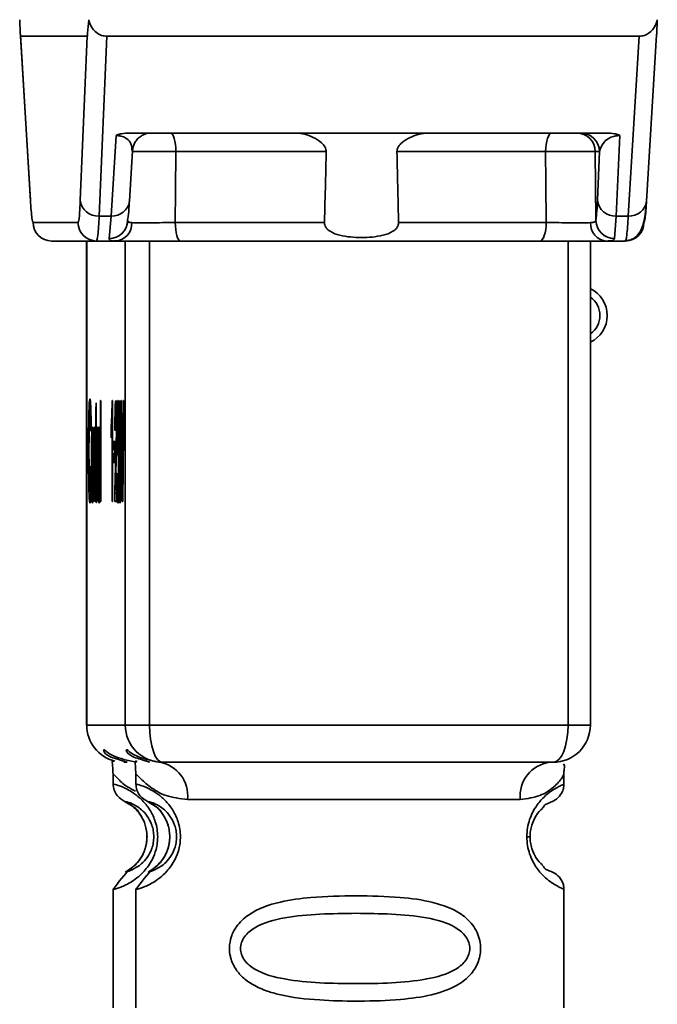
# Paper-space layout 'Blatt2' of a CAD drawing. Units: millimetres. Extents: x 0 to 4200, y 0 to 2970.
# Drawn here: x 778 to 795, y 1787 to 1814 of the extents above; entities that cross this region are included whole.
import ezdxf

# ---------------------------------------------------------------- set-up
doc = ezdxf.new("R2010")
doc.units = ezdxf.units.MM

psp = doc.layouts.new('Blatt2')

# ---------------------------------------------------------------- linework, layer by layer
at = {"color": 7, "linetype": 'Continuous', "lineweight": 35, "ltscale": 10}
for p, q in [((778.368, 1813.396), (778.638, 1808.933)), ((778.371, 1813.361), (780.167, 1813.361)), ((778.371, 1813.361), (778.637, 1808.959)), ((779.978, 1808.959), (780.167, 1813.361)), ((780.485, 1808.531), (780.692, 1813.361)), ((780.692, 1813.361), (794.994, 1813.361)), ((794.702, 1808.531), (794.994, 1813.361)), ((795.194, 1808.933), (795.463, 1813.396)), ((781.301, 1810.761), (794.116, 1810.761)), ((780.808, 1808.531), (780.939, 1810.694)), ((794.472, 1810.694), (794.379, 1808.531)), ((781.3, 1808.933), (781.381, 1810.286)), ((781.379, 1810.265), (781.363, 1810.33)), ((786.587, 1810.265), (782.546, 1810.265)), ((792.481, 1810.265), (788.485, 1810.265)), ((793.816, 1810.265), (793.928, 1810.265)), ((793.831, 1808.417), (793.816, 1810.265)), ((793.928, 1810.265), (793.872, 1808.959)), ((778.709, 1808.356), (779.916, 1808.356)), ((780.485, 1808.531), (780.808, 1808.531)), ((780.753, 1807.928), (780.808, 1808.531)), ((781.256, 1808.386), (781.233, 1808.289)), ((786.54, 1808.356), (782.53, 1808.356)), ((792.496, 1808.356), (788.53, 1808.356)), ((794.379, 1808.531), (794.333, 1807.928)), ((794.702, 1808.531), (794.379, 1808.531)), ((780.416, 1807.861), (779.209, 1807.861)), ((780.149, 1807.861), (780.149, 1794.861)), ((780.15, 1807.861), (780.15, 1794.861)), ((780.416, 1807.861), (780.921, 1807.861)), ((780.855, 1807.869), (780.921, 1807.861)), ((780.88, 1807.866), (781.001, 1807.869)), ((781.187, 1794.861), (781.187, 1807.861)), ((792.327, 1807.861), (782.67, 1807.861)), ((793.682, 1794.861), (793.682, 1807.861)), ((794.117, 1807.861), (794.622, 1807.861)), ((780.521, 1803.575), (780.531, 1803.575)), ((780.521, 1800.861), (780.521, 1803.575)), ((780.531, 1803.575), (780.531, 1800.861)), ((780.835, 1803.581), (780.841, 1803.581)), ((780.841, 1803.581), (780.841, 1800.861)), ((781.075, 1803.575), (781.086, 1803.575)), ((781.106, 1800.861), (781.075, 1803.575)), ((781.086, 1803.575), (781.107, 1801.604)), ((781.116, 1801.604), (781.138, 1803.575)), ((781.149, 1803.575), (781.117, 1800.861)), ((781.138, 1803.575), (781.149, 1803.575)), ((780.395, 1803.316), (780.405, 1803.516)), ((780.395, 1802.829), (780.395, 1803.316)), ((780.405, 1803.316), (780.395, 1803.316)), ((780.405, 1803.516), (780.405, 1802.829)), ((780.271, 1802.833), (780.26, 1802.75)), ((780.338, 1802.829), (780.347, 1802.829)), ((780.338, 1800.861), (780.338, 1802.829)), ((780.347, 1802.829), (780.347, 1802.55)), ((780.387, 1802.829), (780.395, 1802.829)), ((780.387, 1802.57), (780.387, 1802.829)), ((780.405, 1802.829), (780.395, 1802.829)), ((780.405, 1802.829), (780.415, 1802.829)), ((780.415, 1802.829), (780.415, 1802.57)), ((780.423, 1802.829), (780.432, 1802.829)), ((780.423, 1800.861), (780.423, 1802.829)), ((780.432, 1802.829), (780.432, 1802.53)), ((780.455, 1802.766), (780.452, 1802.458)), ((780.812, 1802.579), (780.812, 1802.901)), ((780.841, 1802.901), (780.812, 1802.901)), ((780.831, 1800.861), (780.831, 1802.98)), ((780.841, 1802.98), (780.831, 1802.98)), ((780.918, 1802.76), (780.908, 1802.797)), ((780.975, 1802.819), (780.965, 1802.877)), ((780.395, 1802.57), (780.387, 1802.57)), ((780.395, 1801.437), (780.395, 1802.57)), ((780.405, 1802.57), (780.395, 1802.57)), ((780.405, 1802.57), (780.405, 1801.419)), ((780.415, 1802.57), (780.405, 1802.57)), ((780.452, 1802.53), (780.432, 1802.53)), ((780.452, 1802.528), (780.444, 1802.528)), ((780.846, 1801.893), (780.846, 1802.274)), ((780.884, 1802.274), (780.846, 1802.274)), ((780.903, 1802.242), (780.888, 1802.242)), ((780.903, 1802.496), (780.903, 1802.104)), ((780.984, 1802.147), (780.985, 1802.438)), ((780.376, 1800.861), (780.376, 1802.055)), ((780.386, 1802.07), (780.386, 1800.861)), ((780.903, 1802.141), (780.86, 1802.141)), ((780.261, 1801.815), (780.272, 1801.725)), ((780.348, 1801.933), (780.348, 1800.861)), ((780.433, 1801.891), (780.433, 1800.861)), ((780.964, 1801.58), (780.974, 1801.623)), ((780.92, 1801.178), (780.959, 1801.178)), ((780.959, 1801.178), (780.959, 1800.861)), ((780.415, 1801.146), (780.41, 1801.146)), ((780.415, 1801.158), (780.416, 1800.864)), ((781.121, 1801.16), (781.112, 1801.16)), ((780.348, 1800.861), (780.338, 1800.861)), ((780.386, 1800.861), (780.376, 1800.861)), ((780.433, 1800.861), (780.423, 1800.861)), ((780.531, 1800.861), (780.521, 1800.861)), ((780.841, 1800.861), (780.831, 1800.861)), ((780.959, 1800.861), (780.906, 1800.861)), ((781.117, 1800.861), (781.106, 1800.861)), ((780.15, 1794.861), (781.187, 1794.861)), ((781.187, 1794.861), (781.84, 1794.861)), ((781.84, 1794.861), (793.085, 1794.861)), ((793.682, 1794.861), (793.682, 1794.861)), ((781.236, 1793.861), (781.082, 1793.913)), ((781.236, 1793.861), (781.149, 1793.861)), ((781.847, 1793.861), (781.693, 1793.913)), ((780.86, 1793.542), (780.86, 1793.268)), ((781.471, 1793.542), (781.471, 1793.268)), ((792.971, 1793.269), (792.971, 1793.542)), ((791.799, 1792.861), (782.859, 1792.861)), ((792.061, 1791.861), (791.975, 1791.861)), ((780.86, 1790.466), (780.86, 1787.268)), ((781.471, 1790.466), (781.471, 1787.268)), ((792.971, 1787.269), (792.971, 1790.454))]:
    psp.add_line(p, q, dxfattribs=at)
at = {"color": 1, "linetype": 'Continuous', "lineweight": 35, "ltscale": 10}
for p, q in [((778.637, 1808.959), (778.638, 1808.933)), ((781.84, 1807.861), (781.84, 1794.861)), ((793.085, 1807.861), (793.085, 1794.861)), ((780.347, 1802.653), (780.285, 1802.653)), ((780.531, 1802.653), (780.468, 1802.653)), ((780.386, 1802.055), (780.376, 1802.055)), ((781.126, 1801.604), (781.116, 1801.604)), ((780.405, 1801.437), (780.395, 1801.437)), ((780.907, 1801.092), (780.959, 1801.092)), ((780.149, 1794.861), (780.15, 1794.861)), ((793.085, 1794.861), (793.682, 1794.861))]:
    psp.add_line(p, q, dxfattribs=at)
at = {"color": 7, "linetype": 'Continuous', "lineweight": 35, "ltscale": 10, "flags": 128}
for points in [[(782.406, 1810.761), (782.433, 1810.751), (782.459, 1810.723), (782.483, 1810.677), (782.504, 1810.616), (782.522, 1810.541), (782.535, 1810.455), (782.543, 1810.362), (782.546, 1810.265)], [(792.649, 1810.761), (792.616, 1810.751), (792.585, 1810.723), (792.556, 1810.677), (792.53, 1810.616), (792.51, 1810.541), (792.494, 1810.455), (792.484, 1810.362), (792.481, 1810.265)], [(781.398, 1810.397), (781.39, 1810.362), (781.379, 1810.265)], [(782.546, 1810.265), (782.537, 1809.196), (782.53, 1808.356)], [(792.496, 1808.356), (792.487, 1809.425), (792.481, 1810.265)], [(782.67, 1807.861), (782.642, 1807.87), (782.616, 1807.898), (782.592, 1807.944), (782.571, 1808.006), (782.554, 1808.081), (782.541, 1808.166), (782.533, 1808.259), (782.53, 1808.356)], [(792.327, 1807.861), (792.36, 1807.87), (792.391, 1807.898), (792.42, 1807.944), (792.446, 1808.006), (792.467, 1808.081), (792.482, 1808.166), (792.492, 1808.259), (792.496, 1808.356)], [(781.84, 1794.861), (781.846, 1794.666), (781.866, 1794.478), (781.898, 1794.305), (781.941, 1794.154), (781.994, 1794.029), (782.054, 1793.937), (782.119, 1793.88), (782.187, 1793.861)], [(793.085, 1794.861), (793.077, 1794.666), (793.054, 1794.478), (793.017, 1794.305), (792.967, 1794.154), (792.906, 1794.029), (792.836, 1793.937), (792.761, 1793.88), (792.682, 1793.861)]]:
    psp.add_lwpolyline(points, dxfattribs=at)
at = {"color": 7, "linetype": 'Continuous', "lineweight": 35, "ltscale": 100}
for centre, radius, start, end in [((781.879, 1810.261), 0.5, 90.0008, 119.117), ((793.316, 1810.261), 0.5, 0.4871, 89.9874), ((793.428, 1810.261), 0.5, 0.4871, 89.9874), ((780.454, 1809.009), 0.479, 185.9165, 273.6807), ((794.348, 1809.009), 0.479, 185.9165, 273.6807), ((779.209, 1808.361), 0.5, 180.4871, 269.9874), ((780.416, 1808.361), 0.5, 180.4871, 269.9874), ((780.757, 1808.422), 0.494, 269.5659, 359.4564), ((780.891, 1808.333), 0.473, 273.6127, 2.5448), ((794.155, 1808.326), 0.467, 176.6163, 265.319), ((794.331, 1808.427), 0.499, 181.2018, 270.3348), ((794.622, 1808.361), 0.5, 270.0126, 359.5129), ((793.335, 1805.861), 0.8, 295.6796, 64.3204), ((781.15, 1794.861), 1, 179.9894, 256.0477), ((782.187, 1794.861), 1, 179.9873, 269.9873), ((792.682, 1794.861), 1, 270.0127, 0.0127), ((781.96, 1792.967), 0.905, 353.2658, 81.1087), ((792.71, 1792.952), 0.916, 97.2119, 185.7364)]:
    psp.add_arc(centre, radius, start, end, dxfattribs=at)
at = {"color": 1, "linetype": 'Continuous', "lineweight": 35, "ltscale": 100}
for centre, radius, start, end in [((780.84, 1808.993), 0.463, 266.0331, 352.6343), ((794.734, 1808.993), 0.463, 266.0331, 352.6343), ((793.341, 1805.861), 0.6, 304.5898, 55.4102)]:
    psp.add_arc(centre, radius, start, end, dxfattribs=at)
at = {"color": 7, "linetype": 'Continuous', "lineweight": 35, "ltscale": 10}
for points, knots in [([(778.371, 1813.361), (778.371, 1813.362), (778.371, 1813.364), (778.369, 1813.379), (778.367, 1813.422), (778.36, 1813.562), (778.354, 1813.702), (778.35, 1813.805)], [0, 0, 0, 0, 0.02322, 0.058536, 0.139175, 0.36038, 1, 1, 1, 1]), ([(780.204, 1813.805), (780.194, 1813.681), (780.183, 1813.528), (780.171, 1813.392), (780.168, 1813.365), (780.167, 1813.362), (780.167, 1813.361)], [0, 0, 0, 0, 0.759745, 0.932709, 0.973735, 1, 1, 1, 1]), ([(780.204, 1813.805), (780.224, 1813.739), (780.264, 1813.606), (780.394, 1813.46), (780.545, 1813.375), (780.644, 1813.365), (780.692, 1813.361)], [0, 0, 0, 0, 0.288437, 0.58078, 0.798899, 1, 1, 1, 1]), ([(795.482, 1813.805), (795.462, 1813.739), (795.422, 1813.606), (795.292, 1813.46), (795.141, 1813.375), (795.041, 1813.365), (794.994, 1813.361)], [0, 0, 0, 0, 0.2884368, 0.58078, 0.7988993, 1, 1, 1, 1]), ([(795.463, 1813.396), (795.463, 1813.399), (795.465, 1813.429), (795.471, 1813.564), (795.477, 1813.703), (795.482, 1813.805)], [0, 0, 0, 0, 0.025145, 0.275653, 1, 1, 1, 1]), ([(781.301, 1810.761), (781.227, 1810.758), (781.121, 1810.755), (780.999, 1810.725), (780.958, 1810.704), (780.939, 1810.694)], [0, 0, 0, 0, 0.562886, 0.790423, 1, 1, 1, 1]), ([(781.382, 1810.341), (781.402, 1810.406), (781.434, 1810.507), (781.534, 1810.629), (781.601, 1810.674), (781.636, 1810.698)], [0, 0, 0, 0, 0.464963, 0.726034, 1, 1, 1, 1]), ([(786.587, 1810.265), (786.585, 1810.284), (786.582, 1810.325), (786.543, 1810.411), (786.432, 1810.533), (786.238, 1810.648), (786.006, 1810.74), (785.854, 1810.754), (785.778, 1810.761)], [0, 0, 0, 0, 0.050499, 0.107418, 0.250734, 0.500389, 0.749864, 1, 1, 1, 1]), ([(789.319, 1810.761), (789.24, 1810.754), (789.122, 1810.745), (788.977, 1810.697), (788.897, 1810.666), (788.78, 1810.612), (788.649, 1810.535), (788.536, 1810.419), (788.491, 1810.335), (788.487, 1810.287), (788.485, 1810.265)], [0, 0, 0, 0, 0.249073, 0.374173, 0.455206, 0.499155, 0.748496, 0.874052, 0.940668, 1, 1, 1, 1]), ([(794.472, 1810.694), (794.453, 1810.704), (794.415, 1810.725), (794.295, 1810.755), (794.191, 1810.758), (794.116, 1810.761)], [0, 0, 0, 0, 0.2095773, 0.4371138, 1, 1, 1, 1]), ([(794.472, 1810.694), (794.461, 1810.694), (794.438, 1810.693), (794.391, 1810.689), (794.297, 1810.672), (794.158, 1810.615), (793.987, 1810.476), (793.952, 1810.351), (793.928, 1810.265)], [0, 0, 0, 0, 0.017042, 0.035029, 0.076526, 0.19321, 0.448229, 1, 1, 1, 1]), ([(786.54, 1808.356), (786.548, 1808.713), (786.564, 1809.349), (786.58, 1809.985), (786.587, 1810.265)], [0, 0, 0, 0, 0.56, 1, 1, 1, 1]), ([(788.485, 1810.265), (788.493, 1809.909), (788.509, 1809.273), (788.524, 1808.636), (788.53, 1808.356)], [0, 0, 0, 0, 0.56, 1, 1, 1, 1]), ([(793.816, 1810.265), (793.808, 1810.266), (793.793, 1810.266), (793.701, 1810.267), (793.564, 1810.268), (793.385, 1810.268), (793.175, 1810.268), (792.946, 1810.267), (792.708, 1810.266), (792.556, 1810.266), (792.481, 1810.265)], [0, 0, 0, 0, 0.1250925, 0.2502077, 0.3752267, 0.500185, 0.6251991, 0.7501662, 0.8750939, 1, 1, 1, 1]), ([(778.637, 1808.959), (778.651, 1808.767), (778.675, 1808.423), (778.699, 1808.377), (778.709, 1808.356)], [0, 0, 0, 0, 0.559553, 1, 1, 1, 1]), ([(779.916, 1808.356), (779.929, 1808.39), (779.952, 1808.449), (779.97, 1808.803), (779.978, 1808.959)], [0, 0, 0, 0, 0.559553, 1, 1, 1, 1]), ([(781.251, 1808.417), (781.26, 1808.482), (781.277, 1808.598), (781.293, 1808.849), (781.3, 1808.959)], [0, 0, 0, 0, 0.559852, 1, 1, 1, 1]), ([(793.872, 1808.959), (793.865, 1808.821), (793.853, 1808.575), (793.838, 1808.465), (793.831, 1808.417)], [0, 0, 0, 0, 0.559854, 1, 1, 1, 1]), ([(794.632, 1807.871), (794.651, 1807.872), (794.691, 1807.875), (794.771, 1807.893), (794.918, 1807.962), (795.136, 1808.246), (795.163, 1808.598), (795.184, 1808.87)], [0, 0, 0, 0, 0.024964, 0.053048, 0.122131, 0.323609, 1, 1, 1, 1]), ([(795.194, 1808.959), (795.181, 1808.767), (795.156, 1808.423), (795.132, 1808.377), (795.122, 1808.356)], [0, 0, 0, 0, 0.559553, 1, 1, 1, 1]), ([(780.416, 1807.861), (780.429, 1807.889), (780.454, 1807.947), (780.475, 1808.335), (780.485, 1808.531)], [0, 0, 0, 0, 0.494156, 1, 1, 1, 1]), ([(781.251, 1808.417), (781.253, 1808.398), (781.259, 1808.362), (781.329, 1808.357), (781.364, 1808.354)], [0, 0, 0, 0, 0.502317, 1, 1, 1, 1]), ([(781.364, 1808.354), (781.427, 1808.354), (781.554, 1808.353), (781.851, 1808.353), (782.19, 1808.354), (782.417, 1808.356), (782.53, 1808.356)], [0, 0, 0, 0, 0.249996, 0.49999, 0.749989, 1, 1, 1, 1]), ([(788.53, 1808.356), (788.529, 1808.335), (788.526, 1808.29), (788.494, 1808.227), (788.445, 1808.169), (788.325, 1808.079), (788.02, 1807.976), (787.529, 1807.944), (787.041, 1807.976), (786.741, 1808.08), (786.624, 1808.169), (786.575, 1808.227), (786.544, 1808.29), (786.541, 1808.335), (786.54, 1808.356)], [0, 0, 0, 0, 0.027734, 0.056715, 0.089069, 0.12633, 0.251352, 0.500161, 0.748907, 0.873801, 0.911008, 0.943323, 0.97228, 1, 1, 1, 1]), ([(792.496, 1808.356), (792.607, 1808.356), (792.83, 1808.354), (793.174, 1808.353), (793.482, 1808.353), (793.62, 1808.354), (793.689, 1808.354)], [0, 0, 0, 0, 0.250011, 0.50001, 0.750004, 1, 1, 1, 1]), ([(793.831, 1808.417), (793.823, 1808.398), (793.808, 1808.362), (793.728, 1808.357), (793.689, 1808.354)], [0, 0, 0, 0, 0.502317, 1, 1, 1, 1]), ([(794.702, 1808.531), (794.689, 1808.335), (794.662, 1807.947), (794.635, 1807.889), (794.622, 1807.861)], [0, 0, 0, 0, 0.505844, 1, 1, 1, 1]), ([(782.67, 1807.861), (782.479, 1807.861), (782.098, 1807.861), (781.574, 1807.861), (781.167, 1807.861), (781.003, 1807.861), (780.921, 1807.861)], [0, 0, 0, 0, 0.279791, 0.559265, 0.780106, 1, 1, 1, 1]), ([(794.117, 1807.861), (793.999, 1807.861), (793.764, 1807.861), (793.264, 1807.861), (792.767, 1807.861), (792.474, 1807.861), (792.327, 1807.861)], [0, 0, 0, 0, 0.279792, 0.559266, 0.780106, 1, 1, 1, 1]), ([(794.333, 1807.928), (794.321, 1807.908), (794.297, 1807.868), (794.177, 1807.863), (794.117, 1807.861)], [0, 0, 0, 0, 0.503862, 1, 1, 1, 1]), ([(780.2, 1802.241), (780.201, 1802.398), (780.201, 1802.687), (780.205, 1803.078), (780.212, 1803.392), (780.224, 1803.596), (780.234, 1803.613), (780.239, 1803.623)], [0, 0, 0, 0, 0.218421, 0.401937, 0.566529, 0.765088, 1, 1, 1, 1]), ([(780.239, 1803.623), (780.243, 1803.614), (780.251, 1803.596), (780.261, 1803.408), (780.267, 1803.141), (780.269, 1802.939), (780.271, 1802.833)], [0, 0, 0, 0, 0.296923, 0.558196, 0.766816, 1, 1, 1, 1]), ([(780.812, 1802.901), (780.817, 1803.001), (780.827, 1803.166), (780.833, 1803.463), (780.835, 1803.581)], [0, 0, 0, 0, 0.605036, 1, 1, 1, 1]), ([(780.908, 1802.797), (780.908, 1802.887), (780.909, 1803.054), (780.912, 1803.276), (780.917, 1803.452), (780.925, 1803.565), (780.931, 1803.575), (780.934, 1803.581)], [0, 0, 0, 0, 0.2046493, 0.3823988, 0.548961, 0.7560312, 1, 1, 1, 1]), ([(780.934, 1803.581), (780.937, 1803.577), (780.942, 1803.569), (780.949, 1803.491), (780.955, 1803.346), (780.959, 1803.113), (780.959, 1802.928), (780.959, 1802.828)], [0, 0, 0, 0, 0.2223061, 0.4083537, 0.5734541, 0.7696932, 1, 1, 1, 1]), ([(780.965, 1802.877), (780.966, 1802.994), (780.968, 1803.211), (780.974, 1803.449), (780.981, 1803.565), (780.987, 1803.575), (780.989, 1803.581)], [0, 0, 0, 0, 0.302172, 0.560281, 0.765896, 1, 1, 1, 1]), ([(780.989, 1803.581), (780.992, 1803.577), (780.997, 1803.57), (781.004, 1803.497), (781.009, 1803.362), (781.013, 1803.144), (781.013, 1802.972), (781.013, 1802.878)], [0, 0, 0, 0, 0.222912, 0.409356, 0.574539, 0.770417, 1, 1, 1, 1]), ([(781.022, 1802.199), (781.022, 1802.355), (781.022, 1802.639), (781.025, 1803.022), (781.029, 1803.329), (781.038, 1803.549), (781.044, 1803.57), (781.048, 1803.581)], [0, 0, 0, 0, 0.253654, 0.460771, 0.631376, 0.809298, 1, 1, 1, 1]), ([(781.048, 1803.581), (781.051, 1803.573), (781.057, 1803.558), (781.065, 1803.397), (781.07, 1803.117), (781.074, 1802.704), (781.074, 1802.38), (781.074, 1802.199)], [0, 0, 0, 0, 0.1638364, 0.3141788, 0.4754437, 0.7064282, 1, 1, 1, 1]), ([(780.238, 1803.316), (780.235, 1803.31), (780.23, 1803.3), (780.222, 1803.182), (780.216, 1802.967), (780.212, 1802.64), (780.212, 1802.384), (780.212, 1802.243)], [0, 0, 0, 0, 0.192254, 0.35926, 0.521395, 0.735618, 1, 1, 1, 1]), ([(780.26, 1802.75), (780.259, 1802.845), (780.257, 1803.021), (780.251, 1803.208), (780.245, 1803.303), (780.241, 1803.311), (780.238, 1803.316)], [0, 0, 0, 0, 0.304678, 0.568972, 0.774621, 1, 1, 1, 1]), ([(780.934, 1803.305), (780.932, 1803.303), (780.929, 1803.297), (780.924, 1803.239), (780.921, 1803.132), (780.918, 1802.964), (780.918, 1802.832), (780.918, 1802.76)], [0, 0, 0, 0, 0.206359, 0.38239, 0.545927, 0.751729, 1, 1, 1, 1]), ([(780.949, 1802.836), (780.949, 1802.89), (780.949, 1802.989), (780.947, 1803.124), (780.944, 1803.23), (780.939, 1803.296), (780.936, 1803.302), (780.934, 1803.305)], [0, 0, 0, 0, 0.2021606, 0.3753007, 0.5381721, 0.7464694, 1, 1, 1, 1]), ([(780.99, 1803.305), (780.987, 1803.3), (780.983, 1803.288), (780.979, 1803.167), (780.976, 1803.002), (780.975, 1802.883), (780.975, 1802.819)], [0, 0, 0, 0, 0.27459, 0.524574, 0.741582, 1, 1, 1, 1]), ([(781.003, 1802.884), (781.003, 1802.932), (781.003, 1803.021), (781.001, 1803.142), (780.999, 1803.237), (780.994, 1803.297), (780.991, 1803.303), (780.99, 1803.305)], [0, 0, 0, 0, 0.205329, 0.380462, 0.543618, 0.750017, 1, 1, 1, 1]), ([(781.048, 1803.305), (781.047, 1803.303), (781.045, 1803.298), (781.042, 1803.261), (781.039, 1803.199), (781.038, 1803.142), (781.037, 1803.112)], [0, 0, 0, 0, 0.256131, 0.492579, 0.732161, 1, 1, 1, 1]), ([(781.064, 1802.2), (781.064, 1802.361), (781.064, 1802.643), (781.061, 1802.968), (781.058, 1803.149), (781.055, 1803.24), (781.052, 1803.296), (781.049, 1803.302), (781.048, 1803.305)], [0, 0, 0, 0, 0.355032, 0.618427, 0.722857, 0.81598, 0.905498, 1, 1, 1, 1]), ([(781.037, 1803.112), (781.036, 1803.062), (781.034, 1802.952), (781.032, 1802.644), (781.032, 1802.387), (781.032, 1802.2)], [0, 0, 0, 0, 0.179656, 0.400734, 1, 1, 1, 1]), ([(780.285, 1802.653), (780.288, 1802.723), (780.293, 1802.852), (780.3, 1802.865), (780.303, 1802.872)], [0, 0, 0, 0, 0.54656, 1, 1, 1, 1]), ([(780.303, 1802.872), (780.306, 1802.866), (780.312, 1802.856), (780.32, 1802.749), (780.326, 1802.551), (780.33, 1802.244), (780.33, 1802.004), (780.33, 1801.873)], [0, 0, 0, 0, 0.201655, 0.374479, 0.537307, 0.745907, 1, 1, 1, 1]), ([(780.347, 1802.55), (780.348, 1802.604), (780.351, 1802.711), (780.357, 1802.845), (780.362, 1802.861), (780.366, 1802.872)], [0, 0, 0, 0, 0.28215, 0.550875, 1, 1, 1, 1]), ([(780.366, 1802.872), (780.368, 1802.866), (780.373, 1802.857), (780.38, 1802.745), (780.383, 1802.58), (780.384, 1802.458), (780.385, 1802.394)], [0, 0, 0, 0, 0.312664, 0.574738, 0.776203, 1, 1, 1, 1]), ([(780.432, 1802.53), (780.433, 1802.586), (780.435, 1802.689), (780.439, 1802.8), (780.442, 1802.861), (780.444, 1802.868), (780.445, 1802.872)], [0, 0, 0, 0, 0.346337, 0.628583, 0.819455, 1, 1, 1, 1]), ([(780.445, 1802.872), (780.447, 1802.865), (780.451, 1802.853), (780.454, 1802.793), (780.455, 1802.766)], [0, 0, 0, 0, 0.534001, 1, 1, 1, 1]), ([(780.468, 1802.653), (780.471, 1802.723), (780.477, 1802.852), (780.483, 1802.865), (780.486, 1802.872)], [0, 0, 0, 0, 0.5465599, 1, 1, 1, 1]), ([(780.486, 1802.872), (780.489, 1802.866), (780.495, 1802.856), (780.503, 1802.749), (780.509, 1802.551), (780.513, 1802.244), (780.513, 1802.004), (780.514, 1801.873)], [0, 0, 0, 0, 0.201655, 0.374479, 0.537307, 0.745907, 1, 1, 1, 1]), ([(780.831, 1802.98), (780.828, 1802.89), (780.822, 1802.723), (780.815, 1802.624), (780.812, 1802.579)], [0, 0, 0, 0, 0.540555, 1, 1, 1, 1]), ([(780.927, 1801.86), (780.933, 1802.049), (780.941, 1802.286), (780.948, 1802.647), (780.949, 1802.779), (780.949, 1802.836)], [0, 0, 0, 0, 0.684027, 0.861842, 1, 1, 1, 1]), ([(780.959, 1802.828), (780.959, 1802.768), (780.959, 1802.639), (780.956, 1802.445), (780.949, 1802.103), (780.941, 1801.874), (780.935, 1801.7)], [0, 0, 0, 0, 0.126025, 0.2739, 0.450507, 1, 1, 1, 1]), ([(780.986, 1802.434), (780.988, 1802.436), (780.992, 1802.441), (780.996, 1802.487), (781, 1802.572), (781.002, 1802.712), (781.003, 1802.824), (781.003, 1802.884)], [0, 0, 0, 0, 0.230705, 0.422289, 0.588617, 0.779865, 1, 1, 1, 1]), ([(781.013, 1802.878), (781.013, 1802.812), (781.013, 1802.684), (781.01, 1802.524), (781.006, 1802.407), (781.003, 1802.357), (781.002, 1802.331)], [0, 0, 0, 0, 0.2798578, 0.5425659, 0.7591221, 1, 1, 1, 1]), ([(780.276, 1801.845), (780.276, 1801.94), (780.276, 1802.117), (780.278, 1802.409), (780.282, 1802.563), (780.285, 1802.653)], [0, 0, 0, 0, 0.320528, 0.601623, 1, 1, 1, 1]), ([(780.32, 1801.857), (780.32, 1801.966), (780.32, 1802.121), (780.318, 1802.305), (780.316, 1802.412), (780.314, 1802.496), (780.311, 1802.555), (780.307, 1802.59), (780.304, 1802.594), (780.303, 1802.596)], [0, 0, 0, 0, 0.30528, 0.431504, 0.545057, 0.651774, 0.758829, 0.873019, 1, 1, 1, 1]), ([(780.363, 1802.581), (780.362, 1802.577), (780.358, 1802.57), (780.354, 1802.499), (780.35, 1802.369), (780.348, 1802.172), (780.348, 1802.018), (780.348, 1801.933)], [0, 0, 0, 0, 0.188066, 0.352527, 0.51442, 0.731139, 1, 1, 1, 1]), ([(780.376, 1802.055), (780.376, 1802.115), (780.375, 1802.224), (780.374, 1802.371), (780.372, 1802.489), (780.368, 1802.57), (780.365, 1802.577), (780.363, 1802.581)], [0, 0, 0, 0, 0.235477, 0.430243, 0.597349, 0.785781, 1, 1, 1, 1]), ([(780.444, 1802.528), (780.443, 1802.524), (780.441, 1802.518), (780.438, 1802.458), (780.436, 1802.375), (780.435, 1802.313), (780.435, 1802.279)], [0, 0, 0, 0, 0.2822297, 0.5408304, 0.7556429, 1, 1, 1, 1]), ([(780.452, 1802.458), (780.45, 1802.48), (780.448, 1802.519), (780.445, 1802.525), (780.444, 1802.528)], [0, 0, 0, 0, 0.577679, 1, 1, 1, 1]), ([(780.459, 1801.845), (780.459, 1801.94), (780.459, 1802.117), (780.462, 1802.409), (780.466, 1802.563), (780.468, 1802.653)], [0, 0, 0, 0, 0.320528, 0.601623, 1, 1, 1, 1]), ([(780.486, 1802.596), (780.485, 1802.594), (780.482, 1802.59), (780.479, 1802.554), (780.476, 1802.495), (780.473, 1802.41), (780.471, 1802.301), (780.47, 1802.114), (780.469, 1801.957), (780.469, 1801.846)], [0, 0, 0, 0, 0.125737, 0.239038, 0.345584, 0.452144, 0.565775, 0.692498, 1, 1, 1, 1]), ([(780.503, 1801.857), (780.503, 1801.966), (780.503, 1802.121), (780.501, 1802.305), (780.499, 1802.412), (780.497, 1802.496), (780.494, 1802.555), (780.49, 1802.59), (780.488, 1802.594), (780.486, 1802.596)], [0, 0, 0, 0, 0.30528, 0.431504, 0.545057, 0.651774, 0.758829, 0.873019, 1, 1, 1, 1]), ([(780.238, 1800.818), (780.234, 1800.826), (780.226, 1800.84), (780.215, 1800.994), (780.207, 1801.277), (780.201, 1801.713), (780.201, 1802.054), (780.2, 1802.241)], [0, 0, 0, 0, 0.199061, 0.370266, 0.532882, 0.743035, 1, 1, 1, 1]), ([(780.212, 1802.243), (780.212, 1802.116), (780.212, 1801.885), (780.215, 1801.572), (780.219, 1801.319), (780.228, 1801.149), (780.234, 1801.133), (780.238, 1801.125)], [0, 0, 0, 0, 0.235107, 0.429626, 0.596669, 0.785319, 1, 1, 1, 1]), ([(780.385, 1802.394), (780.385, 1802.345), (780.386, 1802.237), (780.386, 1802.129), (780.386, 1802.07)], [0, 0, 0, 0, 0.455529, 1, 1, 1, 1]), ([(780.435, 1802.279), (780.434, 1802.21), (780.434, 1802.082), (780.433, 1801.951), (780.433, 1801.891)], [0, 0, 0, 0, 0.543955, 1, 1, 1, 1]), ([(780.846, 1802.274), (780.849, 1802.343), (780.853, 1802.471), (780.859, 1802.484), (780.861, 1802.491)], [0, 0, 0, 0, 0.545318, 1, 1, 1, 1]), ([(780.861, 1802.491), (780.864, 1802.478), (780.87, 1802.45), (780.876, 1802.371), (780.879, 1802.329)], [0, 0, 0, 0, 0.473899, 1, 1, 1, 1]), ([(780.879, 1802.329), (780.881, 1802.301), (780.884, 1802.258), (780.887, 1802.246), (780.888, 1802.242)], [0, 0, 0, 0, 0.642837, 1, 1, 1, 1]), ([(780.888, 1802.242), (780.89, 1802.246), (780.893, 1802.254), (780.898, 1802.335), (780.901, 1802.433), (780.903, 1802.496)], [0, 0, 0, 0, 0.248294, 0.513002, 1, 1, 1, 1]), ([(780.985, 1802.438), (780.985, 1802.436), (780.986, 1802.435), (780.986, 1802.434), (780.986, 1802.434)], [0, 0, 0, 0, 0.620319, 1, 1, 1, 1]), ([(781.002, 1802.331), (781.004, 1802.305), (781.009, 1802.255), (781.014, 1802.083), (781.017, 1801.878), (781.017, 1801.739), (781.017, 1801.665)], [0, 0, 0, 0, 0.288151, 0.544825, 0.756652, 1, 1, 1, 1]), ([(780.86, 1802.141), (780.859, 1802.137), (780.856, 1802.128), (780.851, 1802.048), (780.848, 1801.954), (780.846, 1801.893)], [0, 0, 0, 0, 0.232412, 0.495161, 1, 1, 1, 1]), ([(780.887, 1801.893), (780.886, 1801.9), (780.883, 1801.919), (780.874, 1802.006), (780.866, 1802.084), (780.86, 1802.141)], [0, 0, 0, 0, 0.148329, 0.370565, 1, 1, 1, 1]), ([(780.903, 1802.104), (780.9, 1802.036), (780.895, 1801.917), (780.89, 1801.9), (780.887, 1801.893)], [0, 0, 0, 0, 0.567539, 1, 1, 1, 1]), ([(780.991, 1802.184), (780.989, 1802.181), (780.987, 1802.176), (780.985, 1802.156), (780.984, 1802.147)], [0, 0, 0, 0, 0.506621, 1, 1, 1, 1]), ([(781.006, 1801.658), (781.006, 1801.718), (781.006, 1801.828), (781.004, 1801.978), (781.001, 1802.098), (780.997, 1802.173), (780.993, 1802.18), (780.991, 1802.184)], [0, 0, 0, 0, 0.2099576, 0.3880275, 0.5516435, 0.7552686, 1, 1, 1, 1]), ([(781.03, 1801.096), (781.028, 1801.169), (781.025, 1801.327), (781.022, 1801.703), (781.022, 1802.001), (781.022, 1802.199)], [0, 0, 0, 0, 0.224146, 0.486782, 1, 1, 1, 1]), ([(781.032, 1802.2), (781.032, 1802.038), (781.032, 1801.756), (781.035, 1801.432), (781.038, 1801.25), (781.041, 1801.159), (781.044, 1801.103), (781.047, 1801.097), (781.048, 1801.094)], [0, 0, 0, 0, 0.355674, 0.619409, 0.723828, 0.816779, 0.90596, 1, 1, 1, 1]), ([(781.048, 1801.094), (781.049, 1801.097), (781.052, 1801.103), (781.055, 1801.159), (781.058, 1801.25), (781.061, 1801.431), (781.064, 1801.756), (781.064, 1802.038), (781.064, 1802.2)], [0, 0, 0, 0, 0.093803, 0.182838, 0.275686, 0.379988, 0.6436, 1, 1, 1, 1]), ([(781.074, 1802.199), (781.074, 1802.042), (781.074, 1801.759), (781.071, 1801.377), (781.067, 1801.069), (781.058, 1800.85), (781.052, 1800.829), (781.048, 1800.818)], [0, 0, 0, 0, 0.253538, 0.460576, 0.631156, 0.809143, 1, 1, 1, 1]), ([(780.238, 1801.125), (780.241, 1801.134), (780.247, 1801.149), (780.255, 1801.318), (780.259, 1801.552), (780.26, 1801.723), (780.261, 1801.815)], [0, 0, 0, 0, 0.283768, 0.538789, 0.752348, 1, 1, 1, 1]), ([(780.272, 1801.725), (780.27, 1801.573), (780.268, 1801.291), (780.259, 1800.99), (780.249, 1800.839), (780.242, 1800.826), (780.238, 1800.818)], [0, 0, 0, 0, 0.301178, 0.562165, 0.768775, 1, 1, 1, 1]), ([(780.303, 1800.818), (780.3, 1800.824), (780.294, 1800.834), (780.286, 1800.945), (780.28, 1801.15), (780.276, 1801.464), (780.276, 1801.71), (780.276, 1801.845)], [0, 0, 0, 0, 0.1989935, 0.3701563, 0.5327671, 0.7429609, 1, 1, 1, 1]), ([(780.33, 1801.873), (780.33, 1801.753), (780.33, 1801.533), (780.327, 1801.236), (780.322, 1800.997), (780.314, 1800.84), (780.307, 1800.826), (780.303, 1800.818)], [0, 0, 0, 0, 0.2246731, 0.4122722, 0.5777006, 0.7725293, 1, 1, 1, 1]), ([(780.303, 1801.094), (780.304, 1801.096), (780.307, 1801.1), (780.311, 1801.136), (780.314, 1801.197), (780.316, 1801.283), (780.318, 1801.394), (780.32, 1801.585), (780.32, 1801.744), (780.32, 1801.857)], [0, 0, 0, 0, 0.12424, 0.236371, 0.342205, 0.448588, 0.562556, 0.690045, 1, 1, 1, 1]), ([(780.486, 1800.818), (780.483, 1800.824), (780.477, 1800.834), (780.47, 1800.945), (780.463, 1801.15), (780.459, 1801.464), (780.459, 1801.71), (780.459, 1801.845)], [0, 0, 0, 0, 0.198994, 0.370156, 0.532767, 0.742961, 1, 1, 1, 1]), ([(780.469, 1801.846), (780.469, 1801.735), (780.47, 1801.578), (780.471, 1801.39), (780.473, 1801.281), (780.476, 1801.196), (780.479, 1801.136), (780.482, 1801.1), (780.485, 1801.096), (780.486, 1801.094)], [0, 0, 0, 0, 0.306992, 0.433748, 0.54753, 0.654107, 0.760661, 0.874045, 1, 1, 1, 1]), ([(780.514, 1801.873), (780.514, 1801.753), (780.513, 1801.533), (780.51, 1801.236), (780.505, 1800.997), (780.497, 1800.84), (780.49, 1800.826), (780.486, 1800.818)], [0, 0, 0, 0, 0.224673, 0.412272, 0.577701, 0.772529, 1, 1, 1, 1]), ([(780.486, 1801.094), (780.488, 1801.096), (780.49, 1801.1), (780.494, 1801.136), (780.497, 1801.197), (780.499, 1801.283), (780.501, 1801.394), (780.503, 1801.585), (780.503, 1801.744), (780.503, 1801.857)], [0, 0, 0, 0, 0.12424, 0.236371, 0.342205, 0.448588, 0.562556, 0.690045, 1, 1, 1, 1]), ([(780.907, 1801.092), (780.908, 1801.159), (780.91, 1801.306), (780.917, 1801.57), (780.923, 1801.744), (780.927, 1801.86)], [0, 0, 0, 0, 0.216403, 0.479331, 1, 1, 1, 1]), ([(780.935, 1801.7), (780.932, 1801.593), (780.926, 1801.435), (780.921, 1801.241), (780.92, 1801.178)], [0, 0, 0, 0, 0.6788381, 1, 1, 1, 1]), ([(780.99, 1800.818), (780.987, 1800.823), (780.982, 1800.83), (780.975, 1800.911), (780.97, 1801.059), (780.965, 1801.29), (780.965, 1801.479), (780.964, 1801.58)], [0, 0, 0, 0, 0.209684, 0.39078, 0.558089, 0.762245, 1, 1, 1, 1]), ([(780.974, 1801.623), (780.975, 1801.535), (780.976, 1801.377), (780.98, 1801.199), (780.985, 1801.106), (780.988, 1801.098), (780.99, 1801.094)], [0, 0, 0, 0, 0.3283565, 0.5947623, 0.7897199, 1, 1, 1, 1]), ([(781.017, 1801.665), (781.017, 1801.569), (781.017, 1801.39), (781.014, 1801.147), (781.008, 1800.955), (781, 1800.835), (780.993, 1800.824), (780.99, 1800.818)], [0, 0, 0, 0, 0.202756, 0.37627, 0.539193, 0.747133, 1, 1, 1, 1]), ([(780.99, 1801.094), (780.992, 1801.097), (780.995, 1801.102), (781, 1801.162), (781.004, 1801.273), (781.006, 1801.447), (781.006, 1801.583), (781.006, 1801.658)], [0, 0, 0, 0, 0.209014, 0.386482, 0.55, 0.754191, 1, 1, 1, 1]), ([(781.107, 1801.604), (781.108, 1801.519), (781.11, 1801.372), (781.111, 1801.223), (781.112, 1801.16)], [0, 0, 0, 0, 0.5793964, 1, 1, 1, 1]), ([(781.112, 1801.16), (781.112, 1801.243), (781.114, 1801.393), (781.115, 1801.539), (781.116, 1801.604)], [0, 0, 0, 0, 0.556662, 1, 1, 1, 1]), ([(780.408, 1800.834), (780.407, 1800.838), (780.404, 1800.844), (780.4, 1800.911), (780.397, 1801.033), (780.395, 1801.215), (780.395, 1801.358), (780.395, 1801.437)], [0, 0, 0, 0, 0.182862, 0.3442, 0.505849, 0.72566, 1, 1, 1, 1]), ([(780.405, 1801.419), (780.405, 1801.388), (780.405, 1801.332), (780.405, 1801.256), (780.406, 1801.195), (780.408, 1801.152), (780.41, 1801.149), (780.41, 1801.146)], [0, 0, 0, 0, 0.24548, 0.447, 0.615925, 0.798522, 1, 1, 1, 1]), ([(780.41, 1801.146), (780.411, 1801.147), (780.413, 1801.149), (780.414, 1801.155), (780.415, 1801.158)], [0, 0, 0, 0, 0.49957, 1, 1, 1, 1]), ([(780.906, 1800.861), (780.906, 1800.905), (780.906, 1800.984), (780.907, 1801.059), (780.907, 1801.092)], [0, 0, 0, 0, 0.560739, 1, 1, 1, 1]), ([(781.048, 1800.818), (781.046, 1800.822), (781.042, 1800.83), (781.035, 1800.908), (781.032, 1801.025), (781.03, 1801.096)], [0, 0, 0, 0, 0.2975268, 0.5720774, 1, 1, 1, 1]), ([(780.416, 1800.864), (780.415, 1800.854), (780.412, 1800.838), (780.41, 1800.835), (780.408, 1800.834)], [0, 0, 0, 0, 0.591734, 1, 1, 1, 1]), ([(780.891, 1793.886), (780.874, 1793.89), (780.824, 1793.899), (780.845, 1793.821), (780.856, 1793.619), (780.86, 1793.535)], [0, 0, 0, 0, 0.233566, 0.677465, 1, 1, 1, 1]), ([(781.502, 1793.886), (781.485, 1793.89), (781.436, 1793.899), (781.457, 1793.821), (781.467, 1793.619), (781.471, 1793.535)], [0, 0, 0, 0, 0.233566, 0.677465, 1, 1, 1, 1]), ([(792.682, 1793.861), (791.737, 1793.861), (789.847, 1793.861), (787.031, 1793.861), (784.448, 1793.861), (782.94, 1793.861), (782.187, 1793.861)], [0, 0, 0, 0, 0.279962, 0.559883, 0.779955, 1, 1, 1, 1]), ([(792.971, 1793.534), (792.972, 1793.553), (792.972, 1793.595), (792.979, 1793.667), (792.994, 1793.788), (792.976, 1793.803), (792.962, 1793.815)], [0, 0, 0, 0, 0.055499, 0.125802, 0.325344, 1, 1, 1, 1]), ([(780.86, 1793.274), (780.866, 1793.221), (780.877, 1793.115), (780.987, 1792.924), (781.277, 1792.742), (781.447, 1792.65), (781.535, 1792.558), (781.626, 1792.394), (781.637, 1792.373)], [0, 0, 0, 0, 0.08964, 0.178197, 0.34145, 0.644672, 0.95585, 1, 1, 1, 1]), ([(781.471, 1793.274), (781.477, 1793.221), (781.488, 1793.115), (781.598, 1792.924), (781.888, 1792.742), (782.059, 1792.65), (782.146, 1792.558), (782.237, 1792.394), (782.248, 1792.373)], [0, 0, 0, 0, 0.0896403, 0.1781972, 0.3414501, 0.6446716, 0.9558502, 1, 1, 1, 1]), ([(792.388, 1792.626), (792.405, 1792.642), (792.471, 1792.705), (792.42, 1792.709), (792.623, 1792.791), (792.782, 1792.865), (792.905, 1793.006), (792.963, 1793.154), (792.968, 1793.235), (792.971, 1793.274)], [0, 0, 0, 0, 0.150202, 0.583002, 0.675516, 0.772417, 0.883352, 0.942136, 1, 1, 1, 1]), ([(781.954, 1791.861), (781.951, 1791.806), (781.945, 1791.693), (781.886, 1791.483), (781.717, 1791.192), (781.355, 1790.936), (781.119, 1790.906), (781.26, 1790.934), (781.546, 1791.18), (781.674, 1791.411), (781.725, 1791.543), (781.761, 1791.693), (781.775, 1791.861), (781.761, 1792.028), (781.711, 1792.238), (781.562, 1792.529), (781.261, 1792.785), (781.119, 1792.816), (781.355, 1792.785), (781.717, 1792.529), (781.886, 1792.238), (781.945, 1792.028), (781.951, 1791.915), (781.954, 1791.861)], [0, 0, 0, 0, 0.011634, 0.023932, 0.051138, 0.113547, 0.249964, 0.386378, 0.448774, 0.463369, 0.476129, 0.488517, 0.500058, 0.511545, 0.524007, 0.551227, 0.613625, 0.750035, 0.886454, 0.948843, 0.976063, 0.98857, 1, 1, 1, 1]), ([(782.565, 1791.861), (782.562, 1791.806), (782.556, 1791.693), (782.497, 1791.483), (782.328, 1791.192), (781.966, 1790.936), (781.73, 1790.906), (781.872, 1790.934), (782.158, 1791.18), (782.285, 1791.411), (782.336, 1791.543), (782.373, 1791.693), (782.386, 1791.861), (782.373, 1792.028), (782.322, 1792.238), (782.173, 1792.529), (781.873, 1792.785), (781.73, 1792.816), (781.967, 1792.785), (782.328, 1792.529), (782.497, 1792.238), (782.557, 1792.028), (782.562, 1791.915), (782.565, 1791.861)], [0, 0, 0, 0, 0.011634, 0.0239322, 0.0511377, 0.1135471, 0.2499637, 0.3863785, 0.4487743, 0.4633691, 0.4761294, 0.4885166, 0.5000581, 0.511545, 0.5240072, 0.5512273, 0.613625, 0.7500353, 0.8864541, 0.9488432, 0.9760625, 0.9885697, 1, 1, 1, 1]), ([(792.061, 1791.861), (792.064, 1791.915), (792.069, 1792.028), (792.121, 1792.237), (792.25, 1792.493), (792.34, 1792.569), (792.398, 1792.618)], [0, 0, 0, 0, 0.1157895, 0.2423667, 0.5177744, 1, 1, 1, 1]), ([(781.637, 1792.373), (781.644, 1792.361), (781.669, 1792.319), (781.712, 1792.218), (781.754, 1792.066), (781.774, 1791.893), (781.765, 1791.719), (781.731, 1791.562), (781.682, 1791.429), (781.561, 1791.198), (781.211, 1790.915), (781.004, 1790.64), (780.86, 1790.447)], [0, 0, 0, 0, 0.020143, 0.067566, 0.111301, 0.152124, 0.192051, 0.233428, 0.277299, 0.323663, 0.526018, 1, 1, 1, 1]), ([(782.248, 1792.373), (782.256, 1792.361), (782.28, 1792.319), (782.323, 1792.218), (782.365, 1792.066), (782.386, 1791.893), (782.376, 1791.719), (782.342, 1791.562), (782.293, 1791.429), (782.173, 1791.198), (781.822, 1790.915), (781.616, 1790.64), (781.471, 1790.447)], [0, 0, 0, 0, 0.020143, 0.067566, 0.111301, 0.152124, 0.192051, 0.233428, 0.277299, 0.323663, 0.526018, 1, 1, 1, 1]), ([(792.398, 1791.104), (792.34, 1791.152), (792.25, 1791.228), (792.121, 1791.484), (792.069, 1791.694), (792.064, 1791.807), (792.061, 1791.861)], [0, 0, 0, 0, 0.481922, 0.757582, 0.88426, 1, 1, 1, 1]), ([(792.971, 1790.447), (792.968, 1790.487), (792.963, 1790.567), (792.905, 1790.715), (792.782, 1790.857), (792.623, 1790.931), (792.419, 1791.012), (792.471, 1791.017), (792.405, 1791.079), (792.388, 1791.096)], [0, 0, 0, 0, 0.057857, 0.116633, 0.227522, 0.32434, 0.416769, 0.849399, 1, 1, 1, 1]), ([(787.393, 1790.275), (787.789, 1790.268), (788.496, 1790.257), (789.344, 1790.141), (789.916, 1789.959), (790.259, 1789.762), (790.48, 1789.553), (790.618, 1789.353), (790.706, 1789.133), (790.74, 1788.912), (790.728, 1788.703), (790.663, 1788.451), (790.492, 1788.159), (790.081, 1787.819), (789.431, 1787.592), (788.514, 1787.47), (787.825, 1787.447), (787.426, 1787.447), (787.397, 1787.447), (787.066, 1787.447), (786.358, 1787.465), (785.553, 1787.554), (784.968, 1787.719), (784.631, 1787.865), (784.342, 1788.071), (784.168, 1788.273), (784.085, 1788.426), (784.054, 1788.503), (784.041, 1788.538), (784.027, 1788.58), (783.997, 1788.689), (783.974, 1788.9), (784.025, 1789.186), (784.19, 1789.501), (784.604, 1789.884), (785.301, 1790.122), (786.288, 1790.257), (786.984, 1790.268), (787.393, 1790.275)], [0, 0, 0, 0, 0.070702, 0.126152, 0.159494, 0.187844, 0.204521, 0.219628, 0.234109, 0.247919, 0.259279, 0.271106, 0.294834, 0.322224, 0.376139, 0.428796, 0.49489, 0.499368, 0.499922, 0.500061, 0.558579, 0.625827, 0.647038, 0.674067, 0.696628, 0.71586, 0.72471, 0.729043, 0.731196, 0.731465, 0.737058, 0.751644, 0.768797, 0.788196, 0.816854, 0.876446, 0.927397, 1, 1, 1, 1]), ([(787.383, 1789.804), (788.026, 1789.797), (788.963, 1789.787), (789.952, 1789.529), (790.312, 1789.238), (790.423, 1789.029), (790.453, 1788.862), (790.424, 1788.694), (790.344, 1788.543), (790.223, 1788.411), (789.899, 1788.18), (788.961, 1787.934), (787.386, 1787.906), (785.796, 1787.936), (784.788, 1788.192), (784.417, 1788.483), (784.303, 1788.693), (784.272, 1788.86), (784.302, 1789.028), (784.417, 1789.237), (784.787, 1789.529), (785.797, 1789.787), (786.737, 1789.797), (787.383, 1789.804)], [0, 0, 0, 0, 0.136419, 0.198816, 0.226032, 0.238328, 0.249967, 0.261362, 0.273896, 0.286669, 0.301252, 0.363633, 0.500058, 0.63647, 0.698881, 0.726091, 0.738391, 0.750027, 0.76144, 0.773964, 0.801179, 0.86358, 1, 1, 1, 1])]:
    psp.add_open_spline(points, degree=3, knots=knots, dxfattribs=at)
at = {"color": 1, "linetype": 'Continuous', "lineweight": 35, "ltscale": 10}
for points, knots in [([(781.363, 1810.33), (781.36, 1810.394), (781.354, 1810.497), (781.233, 1810.615), (781.108, 1810.672), (781.019, 1810.689), (780.972, 1810.693), (780.95, 1810.694), (780.939, 1810.694)], [0, 0, 0, 0, 0.4789057, 0.7753803, 0.9109865, 0.9592429, 0.9801694, 1, 1, 1, 1]), ([(782.546, 1810.265), (782.469, 1810.266), (782.315, 1810.266), (782.078, 1810.267), (781.852, 1810.268), (781.65, 1810.268), (781.481, 1810.268), (781.405, 1810.268), (781.369, 1810.267)], [0, 0, 0, 0, 0.168008, 0.336067, 0.504219, 0.67232, 0.840459, 1, 1, 1, 1]), ([(780.753, 1807.928), (780.754, 1807.907), (780.756, 1807.875), (780.831, 1807.87), (780.855, 1807.869)], [0, 0, 0, 0, 0.668269, 1, 1, 1, 1]), ([(781.082, 1793.913), (780.952, 1793.949), (780.618, 1794.041), (780.569, 1794.295), (780.771, 1794.017), (781.257, 1793.911), (781.489, 1793.861)], [0, 0, 0, 0, 0.17842, 0.460096, 0.741767, 1, 1, 1, 1]), ([(781.693, 1793.913), (781.564, 1793.949), (781.229, 1794.041), (781.18, 1794.295), (781.382, 1794.017), (781.868, 1793.911), (782.1, 1793.861)], [0, 0, 0, 0, 0.17842, 0.460096, 0.741767, 1, 1, 1, 1]), ([(781.461, 1793.084), (781.386, 1793.122), (781.162, 1793.236), (780.965, 1793.445), (780.842, 1793.574), (780.868, 1793.527), (780.872, 1793.52)], [0, 0, 0, 0, 0.187535, 0.562667, 0.935184, 1, 1, 1, 1]), ([(782.859, 1792.861), (782.657, 1792.886), (782.251, 1792.936), (781.834, 1793.205), (781.571, 1793.443), (781.454, 1793.574), (781.48, 1793.527), (781.483, 1793.52)], [0, 0, 0, 0, 0.238785, 0.479206, 0.719668, 0.958452, 1, 1, 1, 1]), ([(791.799, 1792.861), (791.986, 1792.886), (792.359, 1792.937), (792.661, 1793.159), (792.831, 1793.325), (792.944, 1793.47), (792.954, 1793.501), (792.959, 1793.52)], [0, 0, 0, 0, 0.260343, 0.522459, 0.653826, 0.784884, 1, 1, 1, 1]), ([(780.88, 1793.268), (780.883, 1793.27), (780.888, 1793.274), (781.098, 1793.209), (781.386, 1793.064), (781.66, 1792.836), (781.859, 1792.586), (781.986, 1792.316), (782.048, 1792.07), (782.055, 1791.929), (782.058, 1791.861)], [0, 0, 0, 0, 0.180868, 0.401817, 0.602885, 0.719712, 0.820229, 0.903765, 0.952983, 1, 1, 1, 1]), ([(781.491, 1793.268), (781.494, 1793.27), (781.499, 1793.274), (781.709, 1793.209), (781.997, 1793.064), (782.271, 1792.836), (782.471, 1792.586), (782.597, 1792.316), (782.659, 1792.07), (782.666, 1791.929), (782.669, 1791.861)], [0, 0, 0, 0, 0.180868, 0.401817, 0.602885, 0.719712, 0.820229, 0.903765, 0.952983, 1, 1, 1, 1]), ([(791.975, 1791.861), (791.979, 1791.941), (791.987, 1792.105), (792.069, 1792.407), (792.228, 1792.703), (792.439, 1792.939), (792.691, 1793.138), (792.926, 1793.252), (792.946, 1793.263), (792.957, 1793.269)], [0, 0, 0, 0, 0.059475, 0.121386, 0.245682, 0.367565, 0.500404, 0.754457, 1, 1, 1, 1]), ([(782.058, 1791.861), (782.056, 1791.804), (782.051, 1791.687), (782.007, 1791.477), (781.897, 1791.192), (781.641, 1790.848), (781.297, 1790.603), (781.007, 1790.481), (780.818, 1790.423), (780.889, 1790.459), (780.903, 1790.466)], [0, 0, 0, 0, 0.039206, 0.079776, 0.150764, 0.269097, 0.466769, 0.672207, 0.932927, 1, 1, 1, 1]), ([(782.669, 1791.861), (782.667, 1791.804), (782.662, 1791.687), (782.618, 1791.477), (782.508, 1791.192), (782.252, 1790.848), (781.908, 1790.603), (781.618, 1790.481), (781.429, 1790.423), (781.5, 1790.459), (781.515, 1790.466)], [0, 0, 0, 0, 0.039206, 0.079776, 0.150764, 0.269097, 0.466769, 0.672207, 0.932927, 1, 1, 1, 1]), ([(792.955, 1790.454), (792.942, 1790.461), (792.917, 1790.474), (792.67, 1790.597), (792.428, 1790.793), (792.226, 1791.022), (792.068, 1791.319), (791.987, 1791.617), (791.979, 1791.78), (791.975, 1791.861)], [0, 0, 0, 0, 0.271825, 0.515442, 0.633081, 0.757712, 0.879131, 0.940335, 1, 1, 1, 1])]:
    psp.add_open_spline(points, degree=3, knots=knots, dxfattribs=at)

doc.saveas('drawing.dxf')
